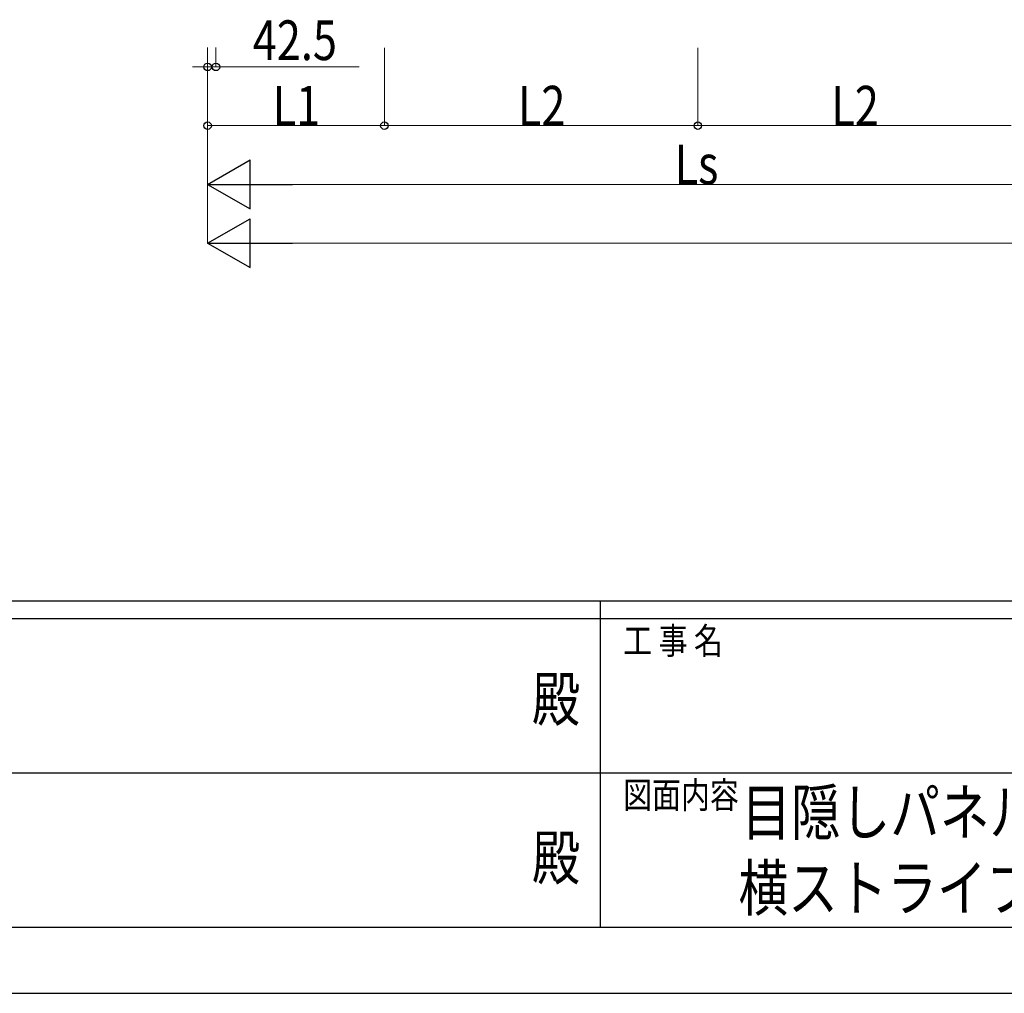
# Model space of a CAD drawing. Units: millimetres. Extents: x 0 to 37845, y 0 to 26730.
# Drawn here: x 15937 to 20963, y 0 to 4971 of the extents above; entities that cross this region are included whole.
import ezdxf
from ezdxf.enums import TextEntityAlignment as Align

# ---------------------------------------------------------------- set-up
doc = ezdxf.new("R2010")
doc.units = ezdxf.units.MM
for name, color, linetype, lineweight in [('USER1', 3, 'Continuous', 13), ('YKK_D', 6, 'Continuous', 13), ('YKK_ZWAK', 7, 'Continuous', 30)]:
    doc.layers.add(name, color=color, linetype=linetype, lineweight=lineweight)
doc.styles.add('text-b', font='extslim2.shx', dxfattribs={"width": 0.8, "bigfont": 'extfont2.shx'})

msp = doc.modelspace()

# ---------------------------------------------------------------- linework, layer by layer
at = {"layer": 'YKK_D'}
for p, q in [((16896.6, 4827.4), (16896.6, 4429.3)), ((16896.7, 4829.3), (16896.7, 4729.3)), ((16896.7, 4827.4), (16896.7, 4129.3)), ((16939.2, 4829.3), (16939.2, 4729.3)), ((17798.7, 4827.4), (17798.7, 4429.3)), ((17798.7, 4827.4), (17798.7, 4429.3)), ((19398.7, 4827.4), (19398.7, 4429.3)), ((19398.7, 4827.4), (19398.7, 4429.3)), ((16896.7, 4730.3), (16820.2, 4730.3)), ((16896.7, 4730.3), (16939.2, 4730.3)), ((16939.2, 4730.3), (17669.8, 4730.3)), ((16896.6, 4430.3), (17798.7, 4430.3)), ((17798.7, 4430.3), (19398.7, 4430.3)), ((19398.7, 4430.3), (20998.7, 4430.3)), ((16896.7, 4325.4), (16896.7, 3829.3)), ((17146.7, 4130.3), (21650.8, 4130.3)), ((26510.7, 3830.3), (17146.7, 3830.3))]:
    msp.add_line(p, q, dxfattribs=at)
at = {"layer": 'YKK_D', "lineweight": -2}
for p, q in [((16896.7, 4130.3), (17113.2, 4255.3)), ((17113.2, 4005.3), (17113.2, 4255.3)), ((16896.7, 4130.3), (17113.2, 4005.3)), ((16896.7, 4130.3), (17329.7, 4130.3)), ((16896.7, 3830.3), (17113.2, 3955.3)), ((17113.2, 3705.3), (17113.2, 3955.3)), ((16896.7, 3830.3), (17113.2, 3705.3)), ((16896.7, 3830.3), (17329.7, 3830.3))]:
    msp.add_line(p, q, dxfattribs=at)
at = {"layer": 'YKK_D', "linetype": 'ByBlock', "lineweight": -2}
for centre in [(16896.7, 4730.3), (16939.2, 4730.3), (16896.6, 4430.3), (17798.7, 4430.3), (17798.7, 4430.3), (19398.7, 4430.3), (19398.7, 4430.3)]:
    msp.add_circle(centre, 19.1, dxfattribs=at)
at = {"layer": 'YKK_ZWAK'}
for p, q in [((36450.1, 2002.5), (1350.1, 2002.5)), ((18900.1, 2002.5), (18900.1, 337.5)), ((18900.1, 1912.5), (13050.1, 1912.5)), ((24750.1, 1912.5), (18900.1, 1912.5)), ((13083.8, 1125), (18900.1, 1125)), ((18900.1, 1125), (24750.1, 1125)), ((13050.1, 337.5), (18900.1, 337.5)), ((18900.1, 337.5), (24750.1, 337.5)), ((0, 0), (37845, 0))]:
    msp.add_line(p, q, dxfattribs=at)
msp.add_point((18900.1, 337.5), dxfattribs=at)

# ---------------------------------------------------------------- texts
at = {"layer": 'USER1', "style": 'text-b', "width": 0.8}
for s, p in [('目隠しパネル ルシアス カーポート 両側支持式', (19621.4, 808.6)), ('横ストライプ格子 1500タイプ 2台用 納まり図', (19606.6, 421.9))]:
    msp.add_text(s, height=232, dxfattribs=at).set_placement(p)
at = {"layer": 'YKK_D', "style": 'text-b', "width": 0.8}
for s, p in [('42.5', (17127.2, 4765.3)), ('L1', (17228.9, 4431.1)), ('L2', (18479.9, 4431.1)), ('L2', (20079.9, 4431.1)), ('Ls', (19280, 4131.1))]:
    msp.add_text(s, height=202.5, dxfattribs=at).set_placement(p)
at = {"layer": 'YKK_ZWAK', "style": 'text-b', "width": 0.8}
for s, p in [('工 事 名', (19018.2, 1732.5)), ('図面内容', (19018.2, 945))]:
    msp.add_text(s, height=135, dxfattribs=at).set_placement(p)
for p in [(18675, 1473.8), (18675, 663.8)]:
    msp.add_text('殿', height=225, dxfattribs=at).set_placement(p, align=Align.MIDDLE)

doc.saveas('drawing.dxf')
